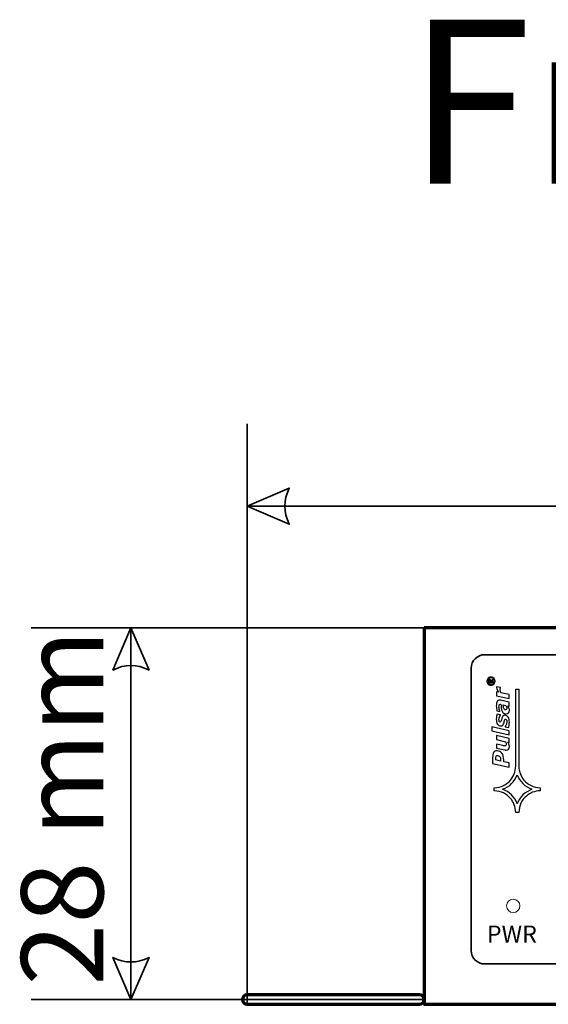
# Model space of a CAD drawing. Units: millimetres. Extents: x -468 to 478, y -278 to 307.
# Drawn here: x -248 to -209, y -104 to -30 of the extents above; entities that cross this region are included whole.
import ezdxf

# ---------------------------------------------------------------- set-up
doc = ezdxf.new("R2010")
doc.units = ezdxf.units.MM
doc.header["$MEASUREMENT"] = 0
doc.layers.add('Rzut', color=7, linetype='Continuous')
doc.layers.add('Wymiary', color=7, linetype='Continuous')
doc.styles.add('0', font='arialbd.ttf', dxfattribs={"height": 1})
doc.styles.add('1', font='Arial', dxfattribs={"height": 1})

msp = doc.modelspace()

# ---------------------------------------------------------------- linework, layer by layer
at = {"layer": 'Rzut', "color": 7, "lineweight": 20}
msp.add_ellipse((-211.487, -96.3544), major_axis=(0, 0.5), ratio=1, dxfattribs=at)
at = {"layer": 'Rzut', "color": 7, "lineweight": 70}
for points, knots in [([(-218.1054, -75.6754), (-218.1054, -75.6754), (-100.1054, -75.6754), (-100.1054, -75.6754), (-100.1054, -75.6754), (-100.1054, -75.6754), (-100.1054, -103.6754), (-100.1054, -103.6754), (-100.1054, -103.6754), (-100.1054, -103.6754), (-218.1054, -103.6754), (-218.1054, -103.6754), (-218.1054, -103.6754), (-218.1054, -103.6754), (-218.1054, -75.6754), (-218.1054, -75.6754)], [0, 0, 0, 0, 0.2, 0.2, 0.2, 0.2, 0.4, 0.4, 0.4, 0.4, 0.6, 0.6, 0.6, 0.6, 1, 1, 1, 1]), ([(-218.4552, -103.6754), (-218.4552, -103.6754), (-231.2559, -103.6754), (-231.2559, -103.6754), (-231.2559, -103.6754), (-231.4483, -103.6754), (-231.6057, -103.518), (-231.6057, -103.3256), (-231.6057, -103.3256), (-231.6057, -103.3256), (-231.6057, -103.3256), (-231.6057, -103.3256), (-231.6057, -103.3256), (-231.6057, -103.1332), (-231.4483, -102.9758), (-231.2559, -102.9758), (-231.2559, -102.9758), (-231.2559, -102.9758), (-218.4552, -102.9758), (-218.4552, -102.9758), (-218.4552, -102.9758), (-218.2628, -102.9758), (-218.1054, -103.1332), (-218.1054, -103.3256), (-218.1054, -103.3256), (-218.1054, -103.3256), (-218.1054, -103.3256), (-218.1054, -103.3256), (-218.1054, -103.3256), (-218.1054, -103.518), (-218.2628, -103.6754), (-218.4552, -103.6754)], [0, 0, 0, 0, 0.1111111, 0.1111111, 0.1111111, 0.1111111, 0.2222222, 0.2222222, 0.2222222, 0.2222222, 0.3333333, 0.3333333, 0.3333333, 0.3333333, 0.4444444, 0.4444444, 0.4444444, 0.4444444, 0.5555556, 0.5555556, 0.5555556, 0.5555556, 0.6666667, 0.6666667, 0.6666667, 0.6666667, 0.7777778, 0.7777778, 0.7777778, 0.7777778, 1, 1, 1, 1])]:
    msp.add_open_spline(points, degree=3, knots=knots, dxfattribs=at)
at = {"layer": 'Rzut', "color": 7, "lineweight": 35}
msp.add_open_spline([(-213.6053, -77.6754), (-213.6053, -77.6754), (-104.6054, -77.6754), (-104.6054, -77.6754), (-104.6054, -77.6754), (-104.0554, -77.6754), (-103.6054, -78.1254), (-103.6054, -78.6754), (-103.6054, -78.6754), (-103.6054, -78.6754), (-103.6054, -99.6754), (-103.6054, -99.6754), (-103.6054, -99.6754), (-103.6054, -100.2254), (-104.0554, -100.6754), (-104.6054, -100.6754), (-104.6054, -100.6754), (-104.6054, -100.6754), (-213.6053, -100.6754), (-213.6053, -100.6754), (-213.6053, -100.6754), (-214.1554, -100.6754), (-214.6053, -100.2254), (-214.6053, -99.6754), (-214.6053, -99.6754), (-214.6053, -99.6754), (-214.6053, -78.6754), (-214.6053, -78.6754), (-214.6053, -78.6754), (-214.6053, -78.1254), (-214.1554, -77.6754), (-213.6053, -77.6754)], degree=3, knots=[0, 0, 0, 0, 0.1111111, 0.1111111, 0.1111111, 0.1111111, 0.2222222, 0.2222222, 0.2222222, 0.2222222, 0.3333333, 0.3333333, 0.3333333, 0.3333333, 0.4444444, 0.4444444, 0.4444444, 0.4444444, 0.5555556, 0.5555556, 0.5555556, 0.5555556, 0.6666667, 0.6666667, 0.6666667, 0.6666667, 0.7777778, 0.7777778, 0.7777778, 0.7777778, 1, 1, 1, 1], dxfattribs=at)
at = {"layer": 'Rzut', "color": 7}
for points, knots in [([(-213.4417, -79.6413), (-213.4417, -79.5903), (-213.4287, -79.5406), (-213.4026, -79.4922), (-213.4026, -79.4922), (-213.3767, -79.4438), (-213.3394, -79.4061), (-213.2908, -79.3788), (-213.2908, -79.3788), (-213.2423, -79.3517), (-213.1917, -79.3381), (-213.1389, -79.3381), (-213.1389, -79.3381), (-213.0866, -79.3381), (-213.0363, -79.3514), (-212.9882, -79.3782), (-212.9882, -79.3782), (-212.9401, -79.405), (-212.9028, -79.4423), (-212.8761, -79.4906), (-212.8761, -79.4906), (-212.8494, -79.5387), (-212.8362, -79.5888), (-212.8362, -79.6413), (-212.8362, -79.6413), (-212.8362, -79.6936), (-212.8494, -79.7438), (-212.8761, -79.7918), (-212.8761, -79.7918), (-212.9028, -79.8399), (-212.9401, -79.8772), (-212.9882, -79.9038), (-212.9882, -79.9038), (-213.0363, -79.9307), (-213.0866, -79.9441), (-213.1389, -79.9441), (-213.1389, -79.9441), (-213.1917, -79.9441), (-213.2423, -79.9305), (-213.2908, -79.9033), (-213.2908, -79.9033), (-213.3394, -79.8761), (-213.3767, -79.8382), (-213.4026, -79.7899), (-213.4026, -79.7899), (-213.4287, -79.7414), (-213.4417, -79.6919), (-213.4417, -79.6413)], [0, 0, 0, 0, 0.0769231, 0.0769231, 0.0769231, 0.0769231, 0.1538462, 0.1538462, 0.1538462, 0.1538462, 0.2307692, 0.2307692, 0.2307692, 0.2307692, 0.3076923, 0.3076923, 0.3076923, 0.3076923, 0.3846154, 0.3846154, 0.3846154, 0.3846154, 0.4615385, 0.4615385, 0.4615385, 0.4615385, 0.5384615, 0.5384615, 0.5384615, 0.5384615, 0.6153846, 0.6153846, 0.6153846, 0.6153846, 0.6923077, 0.6923077, 0.6923077, 0.6923077, 0.7692308, 0.7692308, 0.7692308, 0.7692308, 0.8461538, 0.8461538, 0.8461538, 0.8461538, 1, 1, 1, 1]), ([(-213.4157, -79.6413), (-213.4157, -79.6877), (-213.4037, -79.733), (-213.3799, -79.777), (-213.3799, -79.777), (-213.3559, -79.8212), (-213.3219, -79.8556), (-213.2775, -79.8804), (-213.2775, -79.8804), (-213.2332, -79.9052), (-213.187, -79.9175), (-213.1389, -79.9175), (-213.1389, -79.9175), (-213.0911, -79.9175), (-213.0453, -79.9055), (-213.0015, -79.8811), (-213.0015, -79.8811), (-212.9575, -79.8568), (-212.9235, -79.8226), (-212.8989, -79.7788), (-212.8989, -79.7788), (-212.8745, -79.7349), (-212.8623, -79.6891), (-212.8623, -79.6413), (-212.8623, -79.6413), (-212.8623, -79.5935), (-212.8745, -79.5476), (-212.8989, -79.5036), (-212.8989, -79.5036), (-212.9235, -79.4595), (-212.9575, -79.4254), (-213.0015, -79.4011), (-213.0015, -79.4011), (-213.0453, -79.3767), (-213.0911, -79.3645), (-213.1389, -79.3645), (-213.1389, -79.3645), (-213.187, -79.3645), (-213.2332, -79.3769), (-213.2775, -79.4017), (-213.2775, -79.4017), (-213.3219, -79.4265), (-213.3559, -79.4609), (-213.3799, -79.505), (-213.3799, -79.505), (-213.4037, -79.5492), (-213.4157, -79.5945), (-213.4157, -79.6413)], [0, 0, 0, 0, 0.0769231, 0.0769231, 0.0769231, 0.0769231, 0.1538462, 0.1538462, 0.1538462, 0.1538462, 0.2307692, 0.2307692, 0.2307692, 0.2307692, 0.3076923, 0.3076923, 0.3076923, 0.3076923, 0.3846154, 0.3846154, 0.3846154, 0.3846154, 0.4615385, 0.4615385, 0.4615385, 0.4615385, 0.5384615, 0.5384615, 0.5384615, 0.5384615, 0.6153846, 0.6153846, 0.6153846, 0.6153846, 0.6923077, 0.6923077, 0.6923077, 0.6923077, 0.7692308, 0.7692308, 0.7692308, 0.7692308, 0.8461538, 0.8461538, 0.8461538, 0.8461538, 1, 1, 1, 1]), ([(-213.3252, -79.8087), (-213.3252, -79.8087), (-213.3252, -79.6438), (-213.3252, -79.6438), (-213.3252, -79.6438), (-213.3252, -79.6025), (-213.3159, -79.571), (-213.2972, -79.5495), (-213.2972, -79.5495), (-213.2786, -79.5278), (-213.256, -79.517), (-213.2295, -79.517), (-213.2295, -79.517), (-213.2078, -79.517), (-213.1889, -79.5243), (-213.1725, -79.539), (-213.1725, -79.539), (-213.1561, -79.5537), (-213.1436, -79.5779), (-213.1347, -79.6119), (-213.1347, -79.6119), (-213.1347, -79.6119), (-213.0074, -79.5225), (-213.0074, -79.5225), (-213.0074, -79.5225), (-212.9923, -79.5117), (-212.982, -79.5021), (-212.9762, -79.4935), (-212.9762, -79.4935), (-212.9729, -79.4881), (-212.9707, -79.4806), (-212.9698, -79.4709), (-212.9698, -79.4709), (-212.9698, -79.4709), (-212.9558, -79.4709), (-212.9558, -79.4709), (-212.9558, -79.4709), (-212.9558, -79.4709), (-212.9558, -79.5495), (-212.9558, -79.5495), (-212.9558, -79.5495), (-212.9558, -79.5495), (-213.1287, -79.675), (-213.1287, -79.675), (-213.1287, -79.675), (-213.1287, -79.675), (-213.1287, -79.7075), (-213.1287, -79.7075), (-213.1287, -79.7075), (-213.1287, -79.7075), (-212.9968, -79.7075), (-212.9968, -79.7075), (-212.9968, -79.7075), (-212.9873, -79.7057), (-212.9804, -79.7016), (-212.9762, -79.6952), (-212.9762, -79.6952), (-212.972, -79.6888), (-212.9698, -79.6762), (-212.9698, -79.6571), (-212.9698, -79.6571), (-212.9698, -79.6571), (-212.9558, -79.6571), (-212.9558, -79.6571), (-212.9558, -79.6571), (-212.9558, -79.6571), (-212.9558, -79.8138), (-212.9558, -79.8138), (-212.9558, -79.8138), (-212.9558, -79.8138), (-212.9698, -79.8138), (-212.9698, -79.8138), (-212.9698, -79.8138), (-212.9698, -79.8002), (-212.9714, -79.7904), (-212.9748, -79.7848), (-212.9748, -79.7848), (-212.978, -79.7791), (-212.9828, -79.775), (-212.989, -79.7724), (-212.989, -79.7724), (-212.9936, -79.7703), (-213.0069, -79.7694), (-213.0287, -79.7694), (-213.0287, -79.7694), (-213.0287, -79.7694), (-213.2521, -79.7694), (-213.2521, -79.7694), (-213.2521, -79.7694), (-213.2731, -79.7694), (-213.2856, -79.7699), (-213.2893, -79.7706), (-213.2893, -79.7706), (-213.2959, -79.7726), (-213.3009, -79.7763), (-213.3045, -79.7816), (-213.3045, -79.7816), (-213.308, -79.7868), (-213.3098, -79.7958), (-213.3098, -79.8087), (-213.3098, -79.8087), (-213.3098, -79.8087), (-213.3252, -79.8087), (-213.3252, -79.8087)], [0, 0, 0, 0, 0.037037, 0.037037, 0.037037, 0.037037, 0.0740741, 0.0740741, 0.0740741, 0.0740741, 0.1111111, 0.1111111, 0.1111111, 0.1111111, 0.1481481, 0.1481481, 0.1481481, 0.1481481, 0.1851852, 0.1851852, 0.1851852, 0.1851852, 0.2222222, 0.2222222, 0.2222222, 0.2222222, 0.2592593, 0.2592593, 0.2592593, 0.2592593, 0.2962963, 0.2962963, 0.2962963, 0.2962963, 0.3333333, 0.3333333, 0.3333333, 0.3333333, 0.3703704, 0.3703704, 0.3703704, 0.3703704, 0.4074074, 0.4074074, 0.4074074, 0.4074074, 0.4444444, 0.4444444, 0.4444444, 0.4444444, 0.4814815, 0.4814815, 0.4814815, 0.4814815, 0.5185185, 0.5185185, 0.5185185, 0.5185185, 0.5555556, 0.5555556, 0.5555556, 0.5555556, 0.5925926, 0.5925926, 0.5925926, 0.5925926, 0.6296296, 0.6296296, 0.6296296, 0.6296296, 0.6666667, 0.6666667, 0.6666667, 0.6666667, 0.7037037, 0.7037037, 0.7037037, 0.7037037, 0.7407407, 0.7407407, 0.7407407, 0.7407407, 0.7777778, 0.7777778, 0.7777778, 0.7777778, 0.8148148, 0.8148148, 0.8148148, 0.8148148, 0.8518519, 0.8518519, 0.8518519, 0.8518519, 0.8888889, 0.8888889, 0.8888889, 0.8888889, 0.9259259, 0.9259259, 0.9259259, 0.9259259, 1, 1, 1, 1]), ([(-213.1471, -79.7075), (-213.1471, -79.6738), (-213.1503, -79.6494), (-213.1569, -79.6337), (-213.1569, -79.6337), (-213.1634, -79.6183), (-213.1726, -79.6064), (-213.1844, -79.5982), (-213.1844, -79.5982), (-213.1962, -79.5898), (-213.2097, -79.5858), (-213.2248, -79.5858), (-213.2248, -79.5858), (-213.2478, -79.5858), (-213.2672, -79.5938), (-213.2829, -79.6098), (-213.2829, -79.6098), (-213.2985, -79.626), (-213.3064, -79.6465), (-213.3064, -79.6716), (-213.3064, -79.6716), (-213.3064, -79.6824), (-213.304, -79.6944), (-213.2996, -79.7075), (-213.2996, -79.7075), (-213.2996, -79.7075), (-213.1471, -79.7075), (-213.1471, -79.7075)], [0, 0, 0, 0, 0.125, 0.125, 0.125, 0.125, 0.25, 0.25, 0.25, 0.25, 0.375, 0.375, 0.375, 0.375, 0.5, 0.5, 0.5, 0.5, 0.625, 0.625, 0.625, 0.625, 0.75, 0.75, 0.75, 0.75, 1, 1, 1, 1]), ([(-212.4347, -80.121), (-212.4347, -80.121), (-212.4347, -80.1473), (-212.4347, -80.1473), (-212.4347, -80.1473), (-212.4392, -80.1602), (-212.4425, -80.179), (-212.4445, -80.203), (-212.4445, -80.203), (-212.4467, -80.2271), (-212.4479, -80.2509), (-212.4479, -80.2744), (-212.4479, -80.2744), (-212.4479, -80.313), (-212.4451, -80.3505), (-212.4392, -80.3866), (-212.4392, -80.3866), (-212.4336, -80.4227), (-212.4243, -80.46), (-212.4118, -80.498), (-212.4118, -80.498), (-212.4118, -80.498), (-211.7952, -80.6408), (-211.7952, -80.6408), (-211.7952, -80.6408), (-211.7952, -80.6408), (-211.7952, -80.9377), (-211.7952, -80.9377), (-211.7952, -80.9377), (-211.7952, -80.9377), (-212.716, -80.7245), (-212.716, -80.7245), (-212.716, -80.7245), (-212.716, -80.7245), (-212.716, -80.4278), (-212.716, -80.4278), (-212.716, -80.4278), (-212.716, -80.4278), (-212.5808, -80.4589), (-212.5808, -80.4589), (-212.5808, -80.4589), (-212.6217, -80.4032), (-212.655, -80.3474), (-212.6807, -80.292), (-212.6807, -80.292), (-212.7065, -80.2363), (-212.7193, -80.1806), (-212.7193, -80.1244), (-212.7193, -80.1244), (-212.7193, -80.1137), (-212.7191, -80.1023), (-212.7185, -80.0894), (-212.7185, -80.0894), (-212.718, -80.0765), (-212.7171, -80.0653), (-212.716, -80.0552), (-212.716, -80.0552), (-212.716, -80.0552), (-212.4347, -80.121), (-212.4347, -80.121)], [0, 0, 0, 0, 0.0625, 0.0625, 0.0625, 0.0625, 0.125, 0.125, 0.125, 0.125, 0.1875, 0.1875, 0.1875, 0.1875, 0.25, 0.25, 0.25, 0.25, 0.3125, 0.3125, 0.3125, 0.3125, 0.375, 0.375, 0.375, 0.375, 0.4375, 0.4375, 0.4375, 0.4375, 0.5, 0.5, 0.5, 0.5, 0.5625, 0.5625, 0.5625, 0.5625, 0.625, 0.625, 0.625, 0.625, 0.6875, 0.6875, 0.6875, 0.6875, 0.75, 0.75, 0.75, 0.75, 0.8125, 0.8125, 0.8125, 0.8125, 0.875, 0.875, 0.875, 0.875, 1, 1, 1, 1]), ([(-211.8928, -81.479), (-211.8808, -81.4975), (-211.8662, -81.5199), (-211.8492, -81.5462), (-211.8492, -81.5462), (-211.8324, -81.5725), (-211.819, -81.5966), (-211.8092, -81.6193), (-211.8092, -81.6193), (-211.7966, -81.6498), (-211.787, -81.6783), (-211.7803, -81.7052), (-211.7803, -81.7052), (-211.7738, -81.7321), (-211.7705, -81.7693), (-211.7705, -81.8169), (-211.7705, -81.8169), (-211.7705, -81.8933), (-211.792, -81.9557), (-211.8349, -82.0042), (-211.8349, -82.0042), (-211.8777, -82.0525), (-211.9337, -82.0766), (-212.0025, -82.0766), (-212.0025, -82.0766), (-212.0753, -82.0766), (-212.1369, -82.0596), (-212.1876, -82.0251), (-212.1876, -82.0251), (-212.2382, -81.9907), (-212.2785, -81.9395), (-212.3085, -81.8717), (-212.3085, -81.8717), (-212.337, -81.8082), (-212.3575, -81.7326), (-212.3701, -81.645), (-212.3701, -81.645), (-212.3827, -81.5572), (-212.3919, -81.4623), (-212.3978, -81.3601), (-212.3978, -81.3601), (-212.4011, -81.3595), (-212.4064, -81.3584), (-212.4137, -81.3567), (-212.4137, -81.3567), (-212.4213, -81.3551), (-212.4297, -81.3542), (-212.4389, -81.3542), (-212.4389, -81.3542), (-212.4775, -81.3542), (-212.5049, -81.3724), (-212.5203, -81.4085), (-212.5203, -81.4085), (-212.536, -81.4446), (-212.5439, -81.4984), (-212.5439, -81.57), (-212.5439, -81.57), (-212.5439, -81.6187), (-212.5357, -81.6725), (-212.5192, -81.731), (-212.5192, -81.731), (-212.5027, -81.7897), (-212.4893, -81.8339), (-212.4781, -81.8636), (-212.4781, -81.8636), (-212.4781, -81.8636), (-212.4781, -81.8905), (-212.4781, -81.8905), (-212.4781, -81.8905), (-212.4781, -81.8905), (-212.6964, -81.8471), (-212.6964, -81.8471), (-212.6964, -81.8471), (-212.7051, -81.8127), (-212.7149, -81.7595), (-212.7258, -81.6873), (-212.7258, -81.6873), (-212.7367, -81.6151), (-212.7423, -81.5431), (-212.7423, -81.4715), (-212.7423, -81.4715), (-212.7423, -81.3274), (-212.7233, -81.2213), (-212.6858, -81.1538), (-212.6858, -81.1538), (-212.648, -81.0864), (-212.5895, -81.0525), (-212.5103, -81.0525), (-212.5103, -81.0525), (-212.4993, -81.0525), (-212.4851, -81.0536), (-212.4674, -81.0553), (-212.4674, -81.0553), (-212.4501, -81.0572), (-212.4347, -81.06), (-212.4216, -81.0631), (-212.4216, -81.0631), (-212.4216, -81.0631), (-211.7952, -81.2076), (-211.7952, -81.2076), (-211.7952, -81.2076), (-211.7952, -81.2076), (-211.7952, -81.5012), (-211.7952, -81.5012), (-211.7952, -81.5012), (-211.7952, -81.5012), (-211.8928, -81.479), (-211.8928, -81.479)], [0, 0, 0, 0, 0.0357143, 0.0357143, 0.0357143, 0.0357143, 0.0714286, 0.0714286, 0.0714286, 0.0714286, 0.1071429, 0.1071429, 0.1071429, 0.1071429, 0.1428571, 0.1428571, 0.1428571, 0.1428571, 0.1785714, 0.1785714, 0.1785714, 0.1785714, 0.2142857, 0.2142857, 0.2142857, 0.2142857, 0.25, 0.25, 0.25, 0.25, 0.2857143, 0.2857143, 0.2857143, 0.2857143, 0.3214286, 0.3214286, 0.3214286, 0.3214286, 0.3571429, 0.3571429, 0.3571429, 0.3571429, 0.3928571, 0.3928571, 0.3928571, 0.3928571, 0.4285714, 0.4285714, 0.4285714, 0.4285714, 0.4642857, 0.4642857, 0.4642857, 0.4642857, 0.5, 0.5, 0.5, 0.5, 0.5357143, 0.5357143, 0.5357143, 0.5357143, 0.5714286, 0.5714286, 0.5714286, 0.5714286, 0.6071429, 0.6071429, 0.6071429, 0.6071429, 0.6428571, 0.6428571, 0.6428571, 0.6428571, 0.6785714, 0.6785714, 0.6785714, 0.6785714, 0.7142857, 0.7142857, 0.7142857, 0.7142857, 0.75, 0.75, 0.75, 0.75, 0.7857143, 0.7857143, 0.7857143, 0.7857143, 0.8214286, 0.8214286, 0.8214286, 0.8214286, 0.8571429, 0.8571429, 0.8571429, 0.8571429, 0.8928571, 0.8928571, 0.8928571, 0.8928571, 0.9285714, 0.9285714, 0.9285714, 0.9285714, 1, 1, 1, 1]), ([(-212.2298, -81.401), (-212.2253, -81.4536), (-212.2203, -81.5028), (-212.2141, -81.5487), (-212.2141, -81.5487), (-212.2083, -81.5947), (-212.1993, -81.6335), (-212.1878, -81.666), (-212.1878, -81.666), (-212.1758, -81.6993), (-212.159, -81.7248), (-212.1372, -81.7422), (-212.1372, -81.7422), (-212.1154, -81.7598), (-212.0863, -81.7685), (-212.0502, -81.7685), (-212.0502, -81.7685), (-212.0185, -81.7685), (-211.9961, -81.7567), (-211.9832, -81.7335), (-211.9832, -81.7335), (-211.9703, -81.7102), (-211.9642, -81.6767), (-211.9642, -81.6322), (-211.9642, -81.6322), (-211.9642, -81.6033), (-211.9706, -81.5723), (-211.984, -81.5392), (-211.984, -81.5392), (-211.9975, -81.5062), (-212.0146, -81.4752), (-212.0353, -81.446), (-212.0353, -81.446), (-212.0353, -81.446), (-212.2298, -81.401), (-212.2298, -81.401)], [0, 0, 0, 0, 0.1, 0.1, 0.1, 0.1, 0.2, 0.2, 0.2, 0.2, 0.3, 0.3, 0.3, 0.3, 0.4, 0.4, 0.4, 0.4, 0.5, 0.5, 0.5, 0.5, 0.6, 0.6, 0.6, 0.6, 0.7, 0.7, 0.7, 0.7, 0.8, 0.8, 0.8, 0.8, 1, 1, 1, 1]), ([(-211.7696, -82.7008), (-211.7696, -82.7794), (-211.7773, -82.8559), (-211.7918, -82.9297), (-211.7918, -82.9297), (-211.8066, -83.0033), (-211.8239, -83.0599), (-211.8436, -83.0994), (-211.8436, -83.0994), (-211.8436, -83.0994), (-212.0863, -83.0428), (-212.0863, -83.0428), (-212.0863, -83.0428), (-212.0863, -83.0428), (-212.0863, -83.0157), (-212.0863, -83.0157), (-212.0863, -83.0157), (-212.0759, -83.0036), (-212.0644, -82.9885), (-212.0518, -82.9703), (-212.0518, -82.9703), (-212.0392, -82.9518), (-212.0261, -82.9258), (-212.0124, -82.892), (-212.0124, -82.892), (-211.9997, -82.8628), (-211.9891, -82.8293), (-211.9801, -82.7912), (-211.9801, -82.7912), (-211.9709, -82.7528), (-211.9664, -82.7114), (-211.9664, -82.6672), (-211.9664, -82.6672), (-211.9664, -82.6011), (-211.9743, -82.5516), (-211.9894, -82.5183), (-211.9894, -82.5183), (-212.0048, -82.4852), (-212.0266, -82.4687), (-212.0552, -82.4687), (-212.0552, -82.4687), (-212.077, -82.4687), (-212.0935, -82.4805), (-212.105, -82.504), (-212.105, -82.504), (-212.1165, -82.5275), (-212.1307, -82.5762), (-212.1478, -82.6501), (-212.1478, -82.6501), (-212.1766, -82.7752), (-212.2116, -82.8609), (-212.2527, -82.9071), (-212.2527, -82.9071), (-212.2937, -82.9533), (-212.3449, -82.9765), (-212.4062, -82.9765), (-212.4062, -82.9765), (-212.51, -82.9765), (-212.5917, -82.93), (-212.6516, -82.8371), (-212.6516, -82.8371), (-212.7115, -82.7442), (-212.7415, -82.6182), (-212.7415, -82.4598), (-212.7415, -82.4598), (-212.7415, -82.3909), (-212.7345, -82.3221), (-212.7205, -82.2532), (-212.7205, -82.2532), (-212.7065, -82.1844), (-212.6917, -82.1337), (-212.6757, -82.1016), (-212.6757, -82.1016), (-212.6757, -82.1016), (-212.4428, -82.1555), (-212.4428, -82.1555), (-212.4428, -82.1555), (-212.4428, -82.1555), (-212.4428, -82.181), (-212.4428, -82.181), (-212.4428, -82.181), (-212.473, -82.2199), (-212.4974, -82.2667), (-212.5165, -82.3215), (-212.5165, -82.3215), (-212.5352, -82.3767), (-212.5447, -82.4329), (-212.5447, -82.4909), (-212.5447, -82.4909), (-212.5447, -82.5538), (-212.5372, -82.602), (-212.5221, -82.6356), (-212.5221, -82.6356), (-212.5069, -82.6692), (-212.4839, -82.6862), (-212.4529, -82.6862), (-212.4529, -82.6862), (-212.4288, -82.6862), (-212.4104, -82.6717), (-212.3975, -82.6426), (-212.3975, -82.6426), (-212.3846, -82.6137), (-212.3715, -82.5681), (-212.3578, -82.5057), (-212.3578, -82.5057), (-212.3326, -82.3898), (-212.3009, -82.3064), (-212.2626, -82.2552), (-212.2626, -82.2552), (-212.2243, -82.204), (-212.1708, -82.1785), (-212.1019, -82.1785), (-212.1019, -82.1785), (-211.9992, -82.1785), (-211.918, -82.2255), (-211.8587, -82.3196), (-211.8587, -82.3196), (-211.7994, -82.4136), (-211.7696, -82.5407), (-211.7696, -82.7008)], [0, 0, 0, 0, 0.0322581, 0.0322581, 0.0322581, 0.0322581, 0.0645161, 0.0645161, 0.0645161, 0.0645161, 0.0967742, 0.0967742, 0.0967742, 0.0967742, 0.1290323, 0.1290323, 0.1290323, 0.1290323, 0.1612903, 0.1612903, 0.1612903, 0.1612903, 0.1935484, 0.1935484, 0.1935484, 0.1935484, 0.2258065, 0.2258065, 0.2258065, 0.2258065, 0.2580645, 0.2580645, 0.2580645, 0.2580645, 0.2903226, 0.2903226, 0.2903226, 0.2903226, 0.3225806, 0.3225806, 0.3225806, 0.3225806, 0.3548387, 0.3548387, 0.3548387, 0.3548387, 0.3870968, 0.3870968, 0.3870968, 0.3870968, 0.4193548, 0.4193548, 0.4193548, 0.4193548, 0.4516129, 0.4516129, 0.4516129, 0.4516129, 0.483871, 0.483871, 0.483871, 0.483871, 0.516129, 0.516129, 0.516129, 0.516129, 0.5483871, 0.5483871, 0.5483871, 0.5483871, 0.5806452, 0.5806452, 0.5806452, 0.5806452, 0.6129032, 0.6129032, 0.6129032, 0.6129032, 0.6451613, 0.6451613, 0.6451613, 0.6451613, 0.6774194, 0.6774194, 0.6774194, 0.6774194, 0.7096774, 0.7096774, 0.7096774, 0.7096774, 0.7419355, 0.7419355, 0.7419355, 0.7419355, 0.7741935, 0.7741935, 0.7741935, 0.7741935, 0.8064516, 0.8064516, 0.8064516, 0.8064516, 0.8387097, 0.8387097, 0.8387097, 0.8387097, 0.8709677, 0.8709677, 0.8709677, 0.8709677, 0.9032258, 0.9032258, 0.9032258, 0.9032258, 0.9354839, 0.9354839, 0.9354839, 0.9354839, 1, 1, 1, 1]), ([(-213.0712, -83.038), (-213.0712, -83.038), (-211.7952, -83.3331), (-211.7952, -83.3331), (-211.7952, -83.3331), (-211.7952, -83.3331), (-211.7952, -83.63), (-211.7952, -83.63), (-211.7952, -83.63), (-211.7952, -83.63), (-213.0712, -83.3347), (-213.0712, -83.3347), (-213.0712, -83.3347), (-213.0712, -83.3347), (-213.0712, -83.038), (-213.0712, -83.038)], [0, 0, 0, 0, 0.2, 0.2, 0.2, 0.2, 0.4, 0.4, 0.4, 0.4, 0.6, 0.6, 0.6, 0.6, 1, 1, 1, 1]), ([(-212.716, -83.6947), (-212.716, -83.6947), (-211.7952, -83.908), (-211.7952, -83.908), (-211.7952, -83.908), (-211.7952, -83.908), (-211.7952, -84.2046), (-211.7952, -84.2046), (-211.7952, -84.2046), (-211.7952, -84.2046), (-211.8967, -84.1808), (-211.8967, -84.1808), (-211.8967, -84.1808), (-211.8777, -84.2105), (-211.8598, -84.2394), (-211.843, -84.2674), (-211.843, -84.2674), (-211.8265, -84.2956), (-211.8131, -84.3222), (-211.8033, -84.3474), (-211.8033, -84.3474), (-211.7901, -84.379), (-211.7814, -84.4081), (-211.7766, -84.4342), (-211.7766, -84.4342), (-211.7719, -84.4605), (-211.7696, -84.4865), (-211.7696, -84.5123), (-211.7696, -84.5123), (-211.7696, -84.5931), (-211.7892, -84.6569), (-211.8279, -84.7037), (-211.8279, -84.7037), (-211.8668, -84.7505), (-211.9242, -84.7737), (-212.0001, -84.7737), (-212.0001, -84.7737), (-212.021, -84.7737), (-212.04, -84.7726), (-212.0579, -84.7706), (-212.0579, -84.7706), (-212.0756, -84.7684), (-212.0952, -84.7647), (-212.1165, -84.7597), (-212.1165, -84.7597), (-212.1165, -84.7597), (-212.716, -84.6211), (-212.716, -84.6211), (-212.716, -84.6211), (-212.716, -84.6211), (-212.716, -84.3228), (-212.716, -84.3228), (-212.716, -84.3228), (-212.716, -84.3228), (-212.2592, -84.4286), (-212.2592, -84.4286), (-212.2592, -84.4286), (-212.2243, -84.4367), (-212.1943, -84.4428), (-212.1691, -84.447), (-212.1691, -84.447), (-212.1439, -84.451), (-212.1226, -84.4532), (-212.105, -84.4532), (-212.105, -84.4532), (-212.0692, -84.4532), (-212.0429, -84.4445), (-212.0269, -84.4269), (-212.0269, -84.4269), (-212.0107, -84.4095), (-212.0025, -84.3762), (-212.0025, -84.3278), (-212.0025, -84.3278), (-212.0025, -84.3037), (-212.0078, -84.276), (-212.0182, -84.2444), (-212.0182, -84.2444), (-212.0286, -84.213), (-212.0437, -84.1789), (-212.0633, -84.1422), (-212.0633, -84.1422), (-212.0633, -84.1422), (-212.716, -83.9914), (-212.716, -83.9914), (-212.716, -83.9914), (-212.716, -83.9914), (-212.716, -83.6947), (-212.716, -83.6947)], [0, 0, 0, 0, 0.0434783, 0.0434783, 0.0434783, 0.0434783, 0.0869565, 0.0869565, 0.0869565, 0.0869565, 0.1304348, 0.1304348, 0.1304348, 0.1304348, 0.173913, 0.173913, 0.173913, 0.173913, 0.2173913, 0.2173913, 0.2173913, 0.2173913, 0.2608696, 0.2608696, 0.2608696, 0.2608696, 0.3043478, 0.3043478, 0.3043478, 0.3043478, 0.3478261, 0.3478261, 0.3478261, 0.3478261, 0.3913043, 0.3913043, 0.3913043, 0.3913043, 0.4347826, 0.4347826, 0.4347826, 0.4347826, 0.4782609, 0.4782609, 0.4782609, 0.4782609, 0.5217391, 0.5217391, 0.5217391, 0.5217391, 0.5652174, 0.5652174, 0.5652174, 0.5652174, 0.6086957, 0.6086957, 0.6086957, 0.6086957, 0.6521739, 0.6521739, 0.6521739, 0.6521739, 0.6956522, 0.6956522, 0.6956522, 0.6956522, 0.7391304, 0.7391304, 0.7391304, 0.7391304, 0.7826087, 0.7826087, 0.7826087, 0.7826087, 0.826087, 0.826087, 0.826087, 0.826087, 0.8695652, 0.8695652, 0.8695652, 0.8695652, 0.9130435, 0.9130435, 0.9130435, 0.9130435, 1, 1, 1, 1]), ([(-212.6782, -84.8268), (-212.533, -84.8268), (-212.4157, -84.8873), (-212.3264, -85.0076), (-212.3264, -85.0076), (-212.2374, -85.1283), (-212.1929, -85.2968), (-212.1929, -85.5131), (-212.1929, -85.5131), (-212.1929, -85.5131), (-212.1929, -85.6329), (-212.1929, -85.6329), (-212.1929, -85.6329), (-212.1929, -85.6329), (-211.7952, -85.7247), (-211.7952, -85.7247), (-211.7952, -85.7247), (-211.7952, -85.7247), (-211.7952, -86.0413), (-211.7952, -86.0413), (-211.7952, -86.0413), (-211.7952, -86.0413), (-213.016, -85.7592), (-213.016, -85.7592), (-213.016, -85.7592), (-213.016, -85.7592), (-213.016, -85.3206), (-213.016, -85.3206), (-213.016, -85.3206), (-213.016, -85.2408), (-213.0107, -85.1711), (-212.9999, -85.1118), (-212.9999, -85.1118), (-212.9889, -85.0525), (-212.9699, -85.0012), (-212.9433, -84.9581), (-212.9433, -84.9581), (-212.9164, -84.9156), (-212.8814, -84.8828), (-212.8386, -84.8604), (-212.8386, -84.8604), (-212.7958, -84.838), (-212.7423, -84.8268), (-212.6782, -84.8268)], [0, 0, 0, 0, 0.0833333, 0.0833333, 0.0833333, 0.0833333, 0.1666667, 0.1666667, 0.1666667, 0.1666667, 0.25, 0.25, 0.25, 0.25, 0.3333333, 0.3333333, 0.3333333, 0.3333333, 0.4166667, 0.4166667, 0.4166667, 0.4166667, 0.5, 0.5, 0.5, 0.5, 0.5833333, 0.5833333, 0.5833333, 0.5833333, 0.6666667, 0.6666667, 0.6666667, 0.6666667, 0.75, 0.75, 0.75, 0.75, 0.8333333, 0.8333333, 0.8333333, 0.8333333, 1, 1, 1, 1]), ([(-212.648, -85.163), (-212.6956, -85.163), (-212.7308, -85.1803), (-212.7538, -85.2148), (-212.7538, -85.2148), (-212.7768, -85.2492), (-212.7883, -85.3004), (-212.7883, -85.3682), (-212.7883, -85.3682), (-212.7883, -85.3682), (-212.7883, -85.4952), (-212.7883, -85.4952), (-212.7883, -85.4952), (-212.7883, -85.4952), (-212.4224, -85.5798), (-212.4224, -85.5798), (-212.4224, -85.5798), (-212.4224, -85.5798), (-212.4224, -85.4664), (-212.4224, -85.4664), (-212.4224, -85.4664), (-212.4224, -85.371), (-212.442, -85.2965), (-212.4812, -85.2431), (-212.4812, -85.2431), (-212.5201, -85.1899), (-212.5758, -85.163), (-212.648, -85.163)], [0, 0, 0, 0, 0.125, 0.125, 0.125, 0.125, 0.25, 0.25, 0.25, 0.25, 0.375, 0.375, 0.375, 0.375, 0.5, 0.5, 0.5, 0.5, 0.625, 0.625, 0.625, 0.625, 0.75, 0.75, 0.75, 0.75, 1, 1, 1, 1])]:
    msp.add_open_spline(points, degree=3, knots=knots, dxfattribs=at)
at = {"layer": 'Rzut', "color": 2}
for points, knots in [([(-211.072, -85.9691), (-211.072, -85.9691), (-211.072, -80.2475), (-211.072, -80.2475), (-211.072, -80.2475), (-211.072, -80.2475), (-211.3009, -80.2475), (-211.3009, -80.2475), (-211.3009, -80.2475), (-211.3009, -80.2475), (-211.3009, -85.9691), (-211.3009, -85.9691), (-211.3009, -85.9691), (-211.3214, -86.3835), (-211.4493, -86.7283), (-211.6844, -87.005), (-211.6844, -87.005), (-211.975, -87.3483), (-212.3791, -87.535), (-212.8969, -87.5682), (-212.8969, -87.5682), (-212.8969, -87.5682), (-212.8969, -87.7976), (-212.8969, -87.7976), (-212.8969, -87.7976), (-212.3854, -87.8245), (-211.9813, -88.0111), (-211.6844, -88.3607), (-211.6844, -88.3607), (-211.4477, -88.6408), (-211.3198, -88.9856), (-211.3009, -89.3985), (-211.3009, -89.3985), (-211.3009, -89.3985), (-211.072, -89.3985), (-211.072, -89.3985), (-211.072, -89.3985), (-211.0467, -88.8875), (-210.8604, -88.4826), (-210.51, -88.1851), (-210.51, -88.1851), (-210.2305, -87.9447), (-209.8864, -87.8166), (-209.4743, -87.7976), (-209.4743, -87.7976), (-209.4743, -87.7976), (-209.4743, -87.5698), (-209.4743, -87.5698), (-209.4743, -87.5698), (-209.9858, -87.5429), (-210.39, -87.3562), (-210.6883, -87.0066), (-210.6883, -87.0066), (-210.9235, -86.7283), (-211.0514, -86.3835), (-211.072, -85.9691)], [0, 0, 0, 0, 0.0666667, 0.0666667, 0.0666667, 0.0666667, 0.1333333, 0.1333333, 0.1333333, 0.1333333, 0.2, 0.2, 0.2, 0.2, 0.2666667, 0.2666667, 0.2666667, 0.2666667, 0.3333333, 0.3333333, 0.3333333, 0.3333333, 0.4, 0.4, 0.4, 0.4, 0.4666667, 0.4666667, 0.4666667, 0.4666667, 0.5333333, 0.5333333, 0.5333333, 0.5333333, 0.6, 0.6, 0.6, 0.6, 0.6666667, 0.6666667, 0.6666667, 0.6666667, 0.7333333, 0.7333333, 0.7333333, 0.7333333, 0.8, 0.8, 0.8, 0.8, 0.8666667, 0.8666667, 0.8666667, 0.8666667, 1, 1, 1, 1]), ([(-211.1856, -86.5969), (-211.3845, -87.1221), (-211.746, -87.4844), (-212.2702, -87.6837), (-212.2702, -87.6837), (-211.7476, -87.8703), (-211.3861, -88.2326), (-211.1856, -88.7705), (-211.1856, -88.7705), (-211.0941, -88.5158), (-210.9552, -88.2943), (-210.7673, -88.1076), (-210.7673, -88.1076), (-210.5794, -87.9194), (-210.3568, -87.7786), (-210.1011, -87.6837), (-210.1011, -87.6837), (-210.3584, -87.5904), (-210.581, -87.448), (-210.7689, -87.2597), (-210.7689, -87.2597), (-210.9567, -87.0714), (-211.0956, -86.85), (-211.1856, -86.5969)], [0, 0, 0, 0, 0.1428571, 0.1428571, 0.1428571, 0.1428571, 0.2857143, 0.2857143, 0.2857143, 0.2857143, 0.4285714, 0.4285714, 0.4285714, 0.4285714, 0.5714286, 0.5714286, 0.5714286, 0.5714286, 0.7142857, 0.7142857, 0.7142857, 0.7142857, 1, 1, 1, 1])]:
    msp.add_open_spline(points, degree=3, knots=knots, dxfattribs=at)
at = {"layer": 'Wymiary', "color": 7, "lineweight": 35}
for points in [[(-231.2559, -103.6754), (-231.2559, -103.6754), (-231.2559, -60.4973), (-231.2559, -60.4973)], [(-231.2559, -66.624), (-231.2559, -66.624), (-86.6052, -66.624), (-86.6052, -66.624)], [(-218.1054, -75.6754), (-218.1054, -75.6754), (-247.2948, -75.6754), (-247.2948, -75.6754)], [(-239.8864, -103.3256), (-239.8864, -103.3256), (-239.8864, -75.6754), (-239.8864, -75.6754)], [(-218.1054, -103.3256), (-218.1054, -103.3256), (-247.2948, -103.3256), (-247.2948, -103.3256)]]:
    msp.add_open_spline(points, degree=3, dxfattribs=at)
for points in [[(-231.2559, -66.624), (-231.2559, -66.624), (-228.1195, -65.2798), (-228.1195, -65.2798), (-228.1195, -65.2798), (-228.5675, -66.1759), (-228.5675, -67.072), (-228.1195, -67.9681), (-228.1195, -67.9681), (-228.1195, -67.9681), (-231.2559, -66.624), (-231.2559, -66.624)], [(-239.8864, -75.6754), (-239.8864, -75.6754), (-241.2305, -78.8117), (-241.2305, -78.8117), (-241.2305, -78.8117), (-240.3344, -78.3637), (-239.4383, -78.3637), (-238.5422, -78.8117), (-238.5422, -78.8117), (-238.5422, -78.8117), (-239.8864, -75.6754), (-239.8864, -75.6754)], [(-239.8864, -103.3256), (-239.8864, -103.3256), (-241.2305, -100.1892), (-241.2305, -100.1892), (-241.2305, -100.1892), (-240.3344, -100.6372), (-239.4383, -100.6372), (-238.5422, -100.1892), (-238.5422, -100.1892), (-238.5422, -100.1892), (-239.8864, -103.3256), (-239.8864, -103.3256)]]:
    msp.add_open_spline(points, degree=3, knots=[0, 0, 0, 0, 0.25, 0.25, 0.25, 0.25, 0.5, 0.5, 0.5, 0.5, 1, 1, 1, 1], dxfattribs=at)

# ---------------------------------------------------------------- texts
at = {"layer": 'Rzut', "color": 7}
for s, height, style, p in [('Front', 12.19198, '1', (-219.3415, -42.6375)), ('PWR', 1.27001, '0', (-213.4462, -99.0848))]:
    msp.add_text(s, height=height, dxfattribs=dict(at, style=style)).set_placement(p)
at = {"layer": 'Wymiary', "color": 7, "style": '0'}
msp.add_text('28 mm', height=6.09602, rotation=90, dxfattribs=at).set_placement((-241.9461, -102.2914))

doc.saveas('drawing.dxf')
